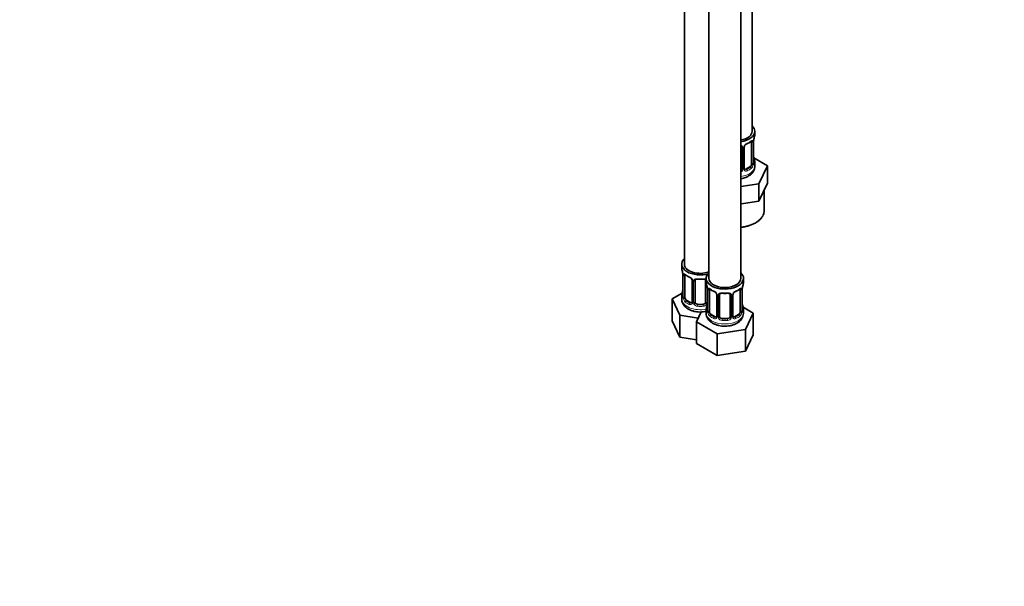
# Model space of a CAD drawing. Units: millimetres. Extents: x 0 to 1478, y 0 to 1758.
# Drawn here: x 739 to 1108, y 0 to 212 of the extents above; entities that cross this region are included whole.
import ezdxf
from ezdxf import colors
from ezdxf.entities.mleader import LeaderData, LeaderLine
from ezdxf.math import Vec2, Vec3

# ---------------------------------------------------------------- set-up
doc = ezdxf.new("R2010")
doc.units = ezdxf.units.MM
doc.layers.add('DV6_Défaut', color=7, linetype='Continuous')
doc.layers.add('Défaut', color=7, linetype='Continuous')

# ---------------------------------------------------------------- blocks, each defined once
blk = doc.blocks.new('_DOT')
at = {"color": 0}
blk.add_line((0, 0), (-1, 0), dxfattribs=at)
at = {"color": 0, "const_width": 0.333}
blk.add_lwpolyline([(-0.1665, 0, 1), (0.1665, 0, 1)], format="xyb", close=True, dxfattribs=at)
blk = doc.blocks.new('SE5')
at = {"layer": 'DV6_Défaut', "color": 7, "linetype": 'Continuous', "lineweight": 35}
for p, q in [((1013.82, 170.61), (1013.82, 395.52)), ((988.38, 366.94), (988.38, 120.81)), ((997.58, 361.63), (997.58, 115.5)), ((1009.58, 115.5), (1009.58, 361.63)), ((1014.82, 169.4), (1014.82, 170.61)), ((1013.62, 166.55), (1013.62, 158.48)), ((1014.37, 158.81), (1014.37, 166.88)), ((1009.82, 164.68), (1009.82, 156.62)), ((1010.87, 156.71), (1010.87, 164.77)), ((1019.53, 157.73), (1014.49, 160.64)), ((1014.82, 157.55), (1014.82, 159.05)), ((1012.91, 157.26), (1011.5, 156.44)), ((1016.39, 150.97), (1019.53, 157.73)), ((1019.53, 151.2), (1019.53, 157.73)), ((1009.58, 149.91), (1016.39, 150.97)), ((1016.39, 144.43), (1016.39, 150.97)), ((1016.39, 144.43), (1017.96, 147.81)), ((1017.96, 147.81), (1019.53, 151.2)), ((1018.32, 140.81), (1018.32, 148.59)), ((1010.54, 143.53), (1016.39, 144.43)), ((1009.58, 143.38), (1010.54, 143.53)), ((987.38, 120.81), (987.38, 119.34)), ((987.83, 116.81), (987.83, 108.75)), ((988.59, 108.41), (988.59, 116.48)), ((991.33, 114.7), (991.33, 106.64)), ((992.38, 106.55), (992.38, 114.61)), ((996.38, 114.61), (996.38, 106.55)), ((996.58, 115.5), (996.58, 114.03)), ((1010.58, 114.03), (1010.58, 115.5)), ((997.03, 111.5), (997.03, 103.44)), ((997.78, 103.11), (997.78, 111.17)), ((1009.37, 111.17), (1009.37, 103.11)), ((1010.13, 103.44), (1010.13, 111.5)), ((987.55, 109.92), (983.79, 107.75)), ((983.79, 107.75), (986.63, 101.63)), ((983.79, 99.58), (983.79, 107.75)), ((987.38, 108.99), (987.38, 107.74)), ((990.71, 106.37), (989.29, 107.19)), ((1000.52, 109.4), (1000.52, 101.33)), ((1001.58, 101.24), (1001.58, 109.31)), ((1005.58, 109.31), (1005.58, 101.24)), ((1006.63, 101.33), (1006.63, 109.4)), ((995.38, 105.73), (993.38, 105.73)), ((996.58, 103.68), (996.58, 102.44)), ((1014.17, 102.44), (1010.41, 104.61)), ((1010.58, 102.44), (1010.58, 103.68)), ((986.63, 101.63), (993.62, 100.55)), ((986.63, 93.47), (986.63, 101.63)), ((994.7, 102.87), (992.98, 99.16)), ((999.9, 101.07), (998.49, 101.88)), ((1004.58, 100.43), (1002.58, 100.43)), ((1008.67, 101.88), (1007.25, 101.07)), ((1011.33, 96.32), (1014.17, 102.44)), ((1014.17, 94.28), (1014.17, 102.44)), ((983.79, 99.58), (986.63, 93.47)), ((992.98, 99.16), (1000.74, 94.68)), ((992.98, 91), (992.98, 99.16)), ((1000.74, 94.68), (1011.33, 96.32)), ((1011.33, 88.16), (1011.33, 96.32)), ((986.63, 93.47), (992.98, 92.48)), ((1000.74, 86.52), (1000.74, 94.68)), ((1011.33, 88.16), (1014.17, 94.28)), ((992.98, 91), (1000.74, 86.52)), ((1000.74, 86.52), (1011.33, 88.16))]:
    blk.add_line(p, q, dxfattribs=at)
at = {"layer": 'DV6_Défaut', "color": 7, "linetype": 'Continuous', "lineweight": 18}
for p, q in [((1014.23, 166.63), (1014.23, 158.57)), ((1014.34, 158.73), (1014.34, 166.79)), ((1010.36, 164.49), (1010.36, 156.43)), ((1010.63, 156.5), (1010.63, 164.56)), ((1011.5, 156.44), (1011.73, 156.31)), ((1012.91, 157.26), (1013.14, 157.13)), ((987.86, 116.73), (987.86, 108.66)), ((987.97, 108.5), (987.97, 116.57)), ((991.57, 114.49), (991.57, 106.43)), ((991.84, 106.36), (991.84, 114.43)), ((996.93, 112.35), (996.93, 106.36)), ((997.05, 111.42), (997.05, 103.35)), ((997.17, 103.2), (997.17, 111.26)), ((1009.99, 111.26), (1009.99, 103.2)), ((1010.1, 103.35), (1010.1, 111.42)), ((989.29, 107.19), (989.06, 107.06)), ((1000.76, 109.19), (1000.76, 101.12)), ((1001.03, 101.06), (1001.03, 109.12)), ((1006.12, 109.12), (1006.12, 101.06)), ((1006.39, 101.12), (1006.39, 109.19)), ((990.71, 106.37), (990.48, 106.24)), ((993.38, 105.73), (993.38, 105.55)), ((995.38, 105.73), (995.38, 105.55)), ((998.49, 101.88), (998.26, 101.75)), ((999.9, 101.07), (999.67, 100.93)), ((1002.58, 100.43), (1002.58, 100.24)), ((1004.58, 100.43), (1004.58, 100.24)), ((1007.25, 101.07), (1007.48, 100.93)), ((1008.67, 101.88), (1008.9, 101.75))]:
    blk.add_line(p, q, dxfattribs=at)
at = {"layer": 'DV6_Défaut', "color": 7, "linetype": 'Continuous', "lineweight": 35}
for centre, radius, start, end in [((1009.3, 172.16), 6.72, 292.596, 307.4742), ((1017.89, 166.75), 3.55, 170.0079, 179.3454), ((1028.99, 164.6), 14.86, 163.606, 169.2521), ((1011.46, 164.81), 0.583, 147.8674, 183.6331), ((1012.6, 164.25), 1.85, 112.9458, 151.8389), ((1028.99, 163.86), 14.86, 190.7479, 196.394), ((1011.11, 156.66), 0.237, 165.6749, 225.6246), ((1013.22, 158.31), 2.91, 218.7733, 222.1501), ((1015.41, 158.77), 1.04, 177.8423, 193.8523), ((973.21, 114.53), 14.86, 10.7478, 16.3941), ((984.31, 116.68), 3.55, 0.6583, 9.9884), ((992.79, 121.89), 6.49, 232.2603, 247.6695), ((989.6, 114.2), 1.84, 27.7534, 66.92), ((990.85, 114.78), 0.474, 352.12, 35.9531), ((992.58, 114.74), 0.181, 129.8125, 187.4489), ((994.38, 126.9), 11.78, 264.9578, 275.0422), ((973.21, 113.79), 14.86, 343.6059, 349.2522), ((982.4, 109.22), 14.86, 10.7478, 16.3941), ((993.5, 111.38), 3.55, 0.6583, 9.9884), ((1001.98, 116.59), 6.49, 232.2603, 247.6695), ((1005.06, 116.79), 6.72, 292.596, 307.4742), ((1013.65, 111.38), 3.55, 170.0079, 179.3454), ((1024.75, 109.22), 14.86, 163.606, 169.2521), ((986.99, 108.67), 0.843, 345.6178, 3.1688), ((998.79, 108.89), 1.84, 27.7534, 66.92), ((1000.04, 109.47), 0.474, 352.12, 35.9531), ((1001.78, 109.43), 0.181, 129.8125, 187.4489), ((1003.58, 121.6), 11.78, 264.9578, 275.0422), ((1007.22, 109.44), 0.583, 147.8674, 183.6331), ((1008.36, 108.87), 1.85, 112.9458, 151.8389), ((982.4, 108.48), 14.86, 343.6059, 349.2522), ((1024.75, 108.49), 14.86, 190.7479, 196.394), ((996.18, 103.36), 0.843, 345.6178, 3.1688), ((1006.87, 101.28), 0.237, 165.6749, 225.6246), ((1008.98, 102.93), 2.91, 218.7733, 222.1501), ((1006.21, 102.56), 4.34, 295.9467, 358.0816), ((1011.17, 103.4), 1.04, 177.8423, 193.8523)]:
    blk.add_arc(centre, radius, start, end, dxfattribs=at)
at = {"layer": 'DV6_Défaut', "color": 7, "linetype": 'Continuous', "lineweight": 18}
for centre, radius, start, end in [((1013.13, 166.68), 1.1, 357.6841, 19.526), ((1009.58, 164.51), 0.785, 359.1311, 35.0336), ((1011.79, 164.54), 1.16, 151.7186, 178.9861), ((1012.94, 163.85), 2.5, 113.0004, 150.18), ((1008.73, 156.78), 1.72, 299.5444, 329.7127), ((1008.65, 156.8), 1.2, 321.6165, 333.3802), ((1009.26, 156.45), 1.1, 330.5042, 359.168), ((1011.41, 156.48), 0.779, 178.9659, 214.7127), ((1011.52, 156.66), 0.972, 219.7872, 297.134), ((1011.44, 156.99), 0.735, 239.2545, 292.8078), ((1011.88, 158.35), 2.32, 313.1842, 351.2464), ((1011.34, 158.6), 2.89, 348.0493, 359.4931), ((1015.63, 158.69), 1.29, 178.1771, 196.676), ((989.08, 116.61), 1.11, 160.4927, 182.2972), ((989.27, 113.78), 2.5, 29.8198, 66.9998), ((990.41, 114.47), 1.16, 1.0203, 28.275), ((992.63, 114.44), 0.785, 144.9712, 180.8641), ((998.27, 111.3), 1.11, 160.4927, 182.2972), ((1008.88, 111.31), 1.1, 357.6841, 19.526), ((986.57, 108.62), 1.29, 343.3385, 1.8084), ((990.87, 108.53), 2.89, 180.5093, 191.9483), ((990.33, 108.28), 2.32, 188.7542, 226.8152), ((998.46, 108.47), 2.5, 29.8198, 66.9998), ((999.6, 109.16), 1.16, 1.0203, 28.275), ((1001.82, 109.13), 0.785, 144.9712, 180.8641), ((1005.33, 109.13), 0.785, 359.1311, 35.0336), ((1007.55, 109.16), 1.16, 151.7186, 178.9861), ((1008.69, 108.47), 2.5, 113.0004, 150.18), ((990.68, 106.59), 0.972, 242.8666, 320.2121), ((990.76, 106.93), 0.746, 247.8303, 299.9031), ((990.79, 106.42), 0.779, 325.2937, 1.0277), ((992.94, 106.38), 1.1, 180.837, 209.4908), ((993.47, 106.71), 1.72, 210.2871, 265.0453), ((993.56, 106.74), 1.21, 206.8319, 261.5389), ((995.21, 106.74), 1.2, 278.249, 333.3802), ((995.3, 106.71), 1.72, 274.9548, 329.7127), ((995.83, 106.38), 1.1, 330.5042, 359.168), ((995.76, 103.31), 1.29, 343.3385, 1.8084), ((1000.06, 103.22), 2.89, 180.5093, 191.9483), ((999.52, 102.98), 2.32, 188.7542, 226.8152), ((999.88, 101.29), 0.972, 242.8666, 320.2121), ((999.95, 101.63), 0.746, 247.8303, 299.9031), ((999.98, 101.11), 0.779, 325.2937, 1.0277), ((1002.13, 101.07), 1.1, 180.837, 209.4908), ((1002.66, 101.4), 1.72, 210.2871, 265.0453), ((1002.75, 101.44), 1.21, 206.8319, 261.5389), ((1004.4, 101.43), 1.2, 278.249, 333.3802), ((1004.49, 101.4), 1.72, 274.9548, 329.7127), ((1005.02, 101.07), 1.1, 330.5042, 359.168), ((1007.17, 101.11), 0.779, 178.9659, 214.7127), ((1007.28, 101.29), 0.972, 219.7872, 297.134), ((1007.2, 101.61), 0.735, 239.2545, 292.8078), ((1007.63, 102.98), 2.32, 313.1842, 351.2464), ((1007.09, 103.22), 2.89, 348.0493, 359.4931), ((1011.39, 103.31), 1.29, 178.1771, 196.676)]:
    blk.add_arc(centre, radius, start, end, dxfattribs=at)
at = {"layer": 'DV6_Défaut', "color": 7, "linetype": 'Continuous', "lineweight": 35}
for centre, major_axis, ratio, start_param, end_param in [((1007.82, 170.61), (6, 0), 0.57735, 5.00964, 6.283185), ((1007.82, 170.61), (7, 0), 0.57735, 4.966155, 6.283185), ((1007.82, 170.61), (7, 0), 0.57735, 0, 0.5411), ((1012.91, 166.14), (0.5, 0.866), 0.57735, 5.497787, 5.9443), ((1013.97, 166.88), (-0.4, 0), 0.57735, 2.769946, 3.141593), ((1007.82, 169.4), (-7, 0), 0.57735, 2.989492, 3.141593), ((1010.47, 164.77), (-0.4, 0), 0.57735, 3.141593, 3.161784), ((1011.73, 166.33), (-0.156, 0.368), 0.483207, 3.111849, 3.142104), ((1014.02, 161.01), (-0.395, -0.063), 0.166114, 2.62932, 3.429422), ((1007.82, 159.05), (-7, 0), 0.57735, 2.989492, 3.293694), ((1008.82, 156.62), (1, 0), 0.816497, 5.571649, 5.836672), ((1008.82, 156.62), (1, 0), 0.816497, 5.836672, 6.283185), ((1011.5, 157.26), (0.5, 0.866), 0.57735, 3.205582, 3.926991), ((1012.91, 158.07), (0.5, 0.866), 0.57735, 3.926991, 5.051274), ((1012.91, 158.07), (0.5, 0.866), 0.57735, 5.051274, 5.497787), ((1007.82, 140.81), (10.5, 0), 0.57735, 6.228176, 6.283185), ((994.38, 120.81), (7, 0), 0.57735, 2.600493, 5.185947), ((994.38, 119.34), (7, 0), 0.57735, 3.141593, 3.293694), ((994.38, 120.81), (6, 0), 0.57735, 3.141593, 5.273426), ((988.23, 116.81), (0.4, 0), 0.57735, 3.141591, 3.513239), ((989.29, 116.07), (-0.5, 0.866), 0.57735, 0.338885, 0.785398), ((990.48, 116.26), (0.156, 0.368), 0.483207, 2.29088, 3.153757), ((991.73, 114.7), (0.4, 0), 0.57735, 3.116754, 3.141591), ((1003.58, 115.5), (7, 0), 0.57735, 2.600493, 6.283185), ((1003.58, 115.5), (6, 0), 0.57735, 3.141593, 6.283185), ((1003.58, 115.5), (7, 0), 0.57735, 0, 0.5411), ((988.18, 110.94), (0.395, -0.063), 0.166114, 2.853764, 3.653865), ((1003.58, 114.03), (7, 0), 0.57735, 3.141593, 3.293694), ((997.43, 111.5), (0.4, 0), 0.57735, 3.141591, 3.513239), ((998.49, 110.76), (-0.5, 0.866), 0.57735, 0.338885, 0.785398), ((1008.67, 110.76), (0.5, 0.866), 0.57735, 5.497787, 5.9443), ((1009.73, 111.5), (-0.4, 0), 0.57735, 2.769946, 3.141593), ((1003.58, 114.03), (-7, 0), 0.57735, 2.989492, 3.141593), ((994.38, 108.99), (7, 0), 0.57735, 2.989492, 3.293694), ((988.23, 108.75), (0.4, 0), 0.57735, 3.141593, 3.513239), ((989.29, 108.01), (-0.5, 0.866), 0.57735, 0.785398, 1.231911), ((989.29, 108.01), (0.5, -0.866), 0.57735, 4.373504, 5.497787), ((999.67, 110.96), (0.156, 0.368), 0.483207, 2.29088, 3.153757), ((1000.92, 109.4), (0.4, 0), 0.57735, 3.116754, 3.141591), ((1006.23, 109.4), (-0.4, 0), 0.57735, 3.141593, 3.161784), ((1007.48, 110.96), (-0.156, 0.368), 0.483207, 3.111849, 3.142104), ((990.71, 107.19), (-0.5, 0.866), 0.57735, 2.356194, 3.141593), ((993.38, 106.55), (1, 0), 0.816497, 3.141593, 3.588106), ((993.38, 106.55), (1, 0), 0.816497, 3.588106, 4.712389), ((995.38, 106.55), (1, 0), 0.816497, 4.712389, 5.836672), ((995.38, 106.55), (1, 0), 0.816497, 5.836672, 6.283185), ((1003.58, 103.68), (7, 0), 0.57735, 2.989492, 3.293694), ((997.38, 105.64), (0.395, -0.063), 0.166114, 2.853764, 3.653865), ((1009.78, 105.64), (-0.395, -0.063), 0.166114, 2.62932, 3.429422), ((1003.58, 103.68), (-7, 0), 0.57735, 2.989492, 3.293694), ((997.43, 103.44), (0.4, 0), 0.57735, 3.141593, 3.513239), ((998.49, 102.7), (-0.5, 0.866), 0.57735, 0.785398, 1.231911), ((998.49, 102.7), (0.5, -0.866), 0.57735, 4.373504, 5.497787), ((999.9, 101.88), (-0.5, 0.866), 0.57735, 2.356194, 3.141593), ((1002.58, 101.24), (1, 0), 0.816497, 3.141593, 3.588106), ((1002.58, 101.24), (-1, 0), 0.816497, 0.446513, 1.570796), ((1004.58, 101.24), (1, 0), 0.816497, 4.712389, 5.836672), ((1004.58, 101.24), (1, 0), 0.816497, 5.836672, 6.283185), ((1007.25, 101.88), (0.5, 0.866), 0.57735, 3.205582, 3.926991), ((1008.67, 102.7), (0.5, 0.866), 0.57735, 3.926991, 5.051274), ((1008.67, 102.7), (0.5, 0.866), 0.57735, 5.051274, 5.497787)]:
    blk.add_ellipse(centre, major_axis=major_axis, ratio=ratio, start_param=start_param, end_param=end_param, dxfattribs=at)
at = {"layer": 'DV6_Défaut', "color": 7, "linetype": 'Continuous', "lineweight": 18}
for centre, major_axis, ratio, start_param, end_param in [((1007.82, 169.4), (7, 0), 0.57735, 5.345686, 5.649888), ((1013.14, 167.15), (-0.247, 0.314), 0.658162, 3.141071, 3.838456), ((1013.8, 167.15), (-0.373, -0.146), 0.85055, 0.542333, 2.42751), ((1013.86, 166.73), (-0.4, 0), 0.57735, 0.912181, 2.727841), ((1010.08, 165.17), (0.332, 0.222), 0.641506, 3.142136, 4.695758), ((1010.22, 164.71), (-0.4, 0), 0.57735, 0.126783, 1.942443), ((1010.47, 164.77), (-0.4, 0), 0.57735, 1.984548, 3.141593), ((1010.6, 165.3), (-0.359, 0.176), 0.358003, 2.226125, 3.152338), ((1011.73, 166.33), (-0.156, 0.368), 0.483207, 3.142104, 3.992305), ((1014.34, 159.63), (-0.387, -0.103), 0.80707, 2.93051, 4.436462), ((1007.82, 159.38), (-6.6, 0), 0.57735, 3.017713, 3.265472), ((1007.82, 157.55), (7, 0), 0.57735, 4.966155, 6.283185), ((1010.08, 156.12), (0.355, -0.185), 0.387288, 3.415419, 5.300595), ((1010.22, 156.65), (0.4, 0), 0.57735, 3.268375, 5.084035), ((1010.47, 156.71), (-0.4, 0), 0.57735, 1.984548, 3.141593), ((1010.6, 156.25), (-0.333, -0.222), 0.670791, 1.631109, 3.175129), ((1007.82, 159.38), (6.6, 0), 0.57735, 5.345686, 5.649888), ((1011.73, 155.98), (0.156, -0.368), 0.483207, 0.850713, 2.421509), ((1007.82, 159.05), (7, 0), 0.57735, 5.345686, 5.649888), ((1013.14, 156.8), (0.247, -0.314), 0.658162, 0.696863, 2.267659), ((1013.8, 158.1), (0.392, -0.078), 0.178244, 4.04041, 5.925586), ((1013.86, 158.66), (0.4, 0), 0.57735, 4.053773, 5.869434), ((1013.97, 158.81), (-0.4, 0), 0.57735, 2.769946, 3.141593), ((1014.34, 158.48), (0.387, -0.103), 0.80707, 0.211083, 1.781879), ((1014.02, 158.4), (-0.381, -0.123), 0.86268, 2.555043, 3.156325), ((1007.82, 140.81), (10.5, 0), 0.57735, 4.880548, 6.228176), ((988.34, 116.66), (0.4, 0), 0.57735, 3.555344, 5.371005), ((988.4, 117.08), (0.373, -0.146), 0.85055, 3.855675, 5.740852), ((994.38, 119.34), (-7, 0), 0.57735, 0.633297, 0.937499), ((989.06, 117.08), (0.247, 0.314), 0.658162, 2.44473, 3.142134), ((991.6, 115.23), (0.359, 0.176), 0.358003, 3.114614, 4.05706), ((991.73, 114.7), (0.4, 0), 0.57735, 3.141591, 4.298637), ((991.99, 114.64), (0.4, 0), 0.57735, 4.340743, 6.156403), ((992.12, 115.11), (-0.332, 0.222), 0.641506, 1.587428, 3.141807), ((994.38, 119.34), (-7, 0), 0.57735, 1.418695, 1.722897), ((993.38, 115.57), (0.035, 0.398), 0.123712, 2.191761, 3.141482), ((995.38, 115.57), (-0.035, 0.398), 0.123712, 3.141721, 4.091425), ((996.65, 115.11), (0.332, 0.222), 0.641506, 3.142136, 4.111274), ((996.78, 114.64), (-0.4, 0), 0.57735, 0.126783, 1.034445), ((997.53, 111.35), (0.4, 0), 0.57735, 3.555344, 5.371005), ((997.59, 111.77), (0.373, -0.146), 0.85055, 3.855675, 5.740852), ((1003.58, 114.03), (-7, 0), 0.57735, 0.633297, 0.937499), ((998.26, 111.77), (0.247, 0.314), 0.658162, 2.44473, 3.142134), ((1003.58, 114.03), (7, 0), 0.57735, 5.345686, 5.649888), ((1008.9, 111.77), (-0.247, 0.314), 0.658162, 3.141071, 3.838456), ((1009.56, 111.77), (-0.373, -0.146), 0.85055, 0.542333, 2.42751), ((1009.62, 111.35), (-0.4, 0), 0.57735, 0.912181, 2.727841), ((994.38, 107.74), (7, 0), 0.57735, 3.141593, 5.032612), ((987.86, 109.56), (0.387, -0.103), 0.80707, 1.846723, 3.352676), ((987.86, 108.41), (-0.387, -0.103), 0.80707, 4.564561, 6.072102), ((994.38, 109.31), (6.6, 0), 0.57735, 3.017713, 3.265472), ((988.18, 108.33), (0.381, -0.123), 0.86268, 3.123246, 3.728142), ((988.34, 108.6), (-0.4, 0), 0.57735, 0.413752, 2.229412), ((988.4, 108.03), (-0.392, -0.078), 0.178244, 0.357599, 2.242775), ((1000.79, 109.92), (0.359, 0.176), 0.358003, 3.114614, 4.05706), ((1000.92, 109.4), (0.4, 0), 0.57735, 3.141591, 4.298637), ((1001.18, 109.34), (0.4, 0), 0.57735, 4.340743, 6.156403), ((1001.31, 109.8), (-0.332, 0.222), 0.641506, 1.587428, 3.141807), ((1003.58, 114.03), (-7, 0), 0.57735, 1.418695, 1.722897), ((1002.58, 110.26), (0.035, 0.398), 0.123712, 2.191761, 3.141482), ((1004.58, 110.26), (-0.035, 0.398), 0.123712, 3.141721, 4.091425), ((1005.84, 109.8), (0.332, 0.222), 0.641506, 3.142136, 4.695758), ((1005.97, 109.34), (-0.4, 0), 0.57735, 0.126783, 1.942443), ((1006.23, 109.4), (-0.4, 0), 0.57735, 1.984548, 3.141593), ((1006.36, 109.92), (-0.359, 0.176), 0.358003, 2.226125, 3.152338), ((1007.48, 110.96), (-0.156, 0.368), 0.483207, 3.142104, 3.992305), ((989.06, 106.73), (-0.247, -0.314), 0.658162, 4.015526, 5.586322), ((994.38, 108.99), (-7, 0), 0.57735, 0.633297, 0.937499), ((994.38, 109.31), (-6.6, 0), 0.57735, 0.633297, 0.937499), ((990.48, 105.91), (-0.156, -0.368), 0.483207, 3.861676, 5.432473), ((991.6, 106.18), (0.333, -0.222), 0.670791, 3.119129, 4.652076), ((991.73, 106.64), (0.4, 0), 0.57735, 3.141593, 4.298637), ((991.99, 106.58), (-0.4, 0), 0.57735, 1.19915, 3.01481), ((992.12, 106.06), (-0.355, -0.185), 0.387288, 0.98259, 2.867767), ((993.38, 105.22), (-0.035, -0.398), 0.123712, 3.762557, 5.333353), ((994.38, 108.99), (7, 0), 0.57735, 4.560288, 4.86449), ((994.38, 109.31), (-6.6, 0), 0.57735, 1.418695, 1.722897), ((995.38, 105.22), (0.035, -0.398), 0.123712, 0.949832, 2.520628), ((996.65, 106.06), (0.355, -0.185), 0.387288, 3.415419, 5.300595), ((996.78, 106.58), (0.4, 0), 0.57735, 3.268375, 5.084035), ((997.05, 104.26), (0.387, -0.103), 0.80707, 1.846723, 3.352676), ((1003.58, 104.01), (6.6, 0), 0.57735, 3.017713, 3.265472), ((1010.1, 104.26), (-0.387, -0.103), 0.80707, 2.93051, 4.436462), ((1003.58, 104.01), (-6.6, 0), 0.57735, 3.017713, 3.265472), ((1003.58, 102.44), (7, 0), 0.57735, 3.141593, 6.283185), ((997.05, 103.1), (-0.387, -0.103), 0.80707, 4.564561, 6.072102), ((997.38, 103.02), (0.381, -0.123), 0.86268, 3.123246, 3.728142), ((997.53, 103.29), (-0.4, 0), 0.57735, 0.413752, 2.229412), ((997.59, 102.72), (-0.392, -0.078), 0.178244, 0.357599, 2.242775), ((998.26, 101.42), (-0.247, -0.314), 0.658162, 4.015526, 5.586322), ((1003.58, 103.68), (-7, 0), 0.57735, 0.633297, 0.937499), ((1003.58, 104.01), (-6.6, 0), 0.57735, 0.633297, 0.937499), ((999.67, 100.61), (-0.156, -0.368), 0.483207, 3.861676, 5.432473), ((1000.79, 100.87), (0.333, -0.222), 0.670791, 3.119129, 4.652076), ((1000.92, 101.33), (0.4, 0), 0.57735, 3.141593, 4.298637), ((1001.18, 101.27), (-0.4, 0), 0.57735, 1.19915, 3.01481), ((1001.31, 100.75), (-0.355, -0.185), 0.387288, 0.98259, 2.867767), ((1002.58, 99.91), (-0.035, -0.398), 0.123712, 3.762557, 5.333353), ((1003.58, 104.01), (-6.6, 0), 0.57735, 1.418695, 1.722897), ((1004.58, 99.91), (0.035, -0.398), 0.123712, 0.949832, 2.520628), ((1005.84, 100.75), (0.355, -0.185), 0.387288, 3.415419, 5.300595), ((1005.97, 101.27), (0.4, 0), 0.57735, 3.268375, 5.084035), ((1006.23, 101.33), (-0.4, 0), 0.57735, 1.984548, 3.141593), ((1006.36, 100.87), (-0.333, -0.222), 0.670791, 1.631109, 3.175129), ((1003.58, 104.01), (6.6, 0), 0.57735, 5.345686, 5.649888), ((1007.48, 100.61), (0.156, -0.368), 0.483207, 0.850713, 2.421509), ((1003.58, 103.68), (7, 0), 0.57735, 5.345686, 5.649888), ((1008.9, 101.42), (0.247, -0.314), 0.658162, 0.696863, 2.267659), ((1009.56, 102.72), (0.392, -0.078), 0.178244, 4.04041, 5.925586), ((1009.62, 103.29), (0.4, 0), 0.57735, 4.053773, 5.869434), ((1009.73, 103.44), (-0.4, 0), 0.57735, 2.769946, 3.141593), ((1010.1, 103.1), (0.387, -0.103), 0.80707, 0.211083, 1.781879), ((1009.78, 103.02), (-0.381, -0.123), 0.86268, 2.555043, 3.156325), ((1003.58, 103.68), (7, 0), 0.57735, 4.560288, 4.86449)]:
    blk.add_ellipse(centre, major_axis=major_axis, ratio=ratio, start_param=start_param, end_param=end_param, dxfattribs=at)
at = {"layer": 'DV6_Défaut', "color": 7, "linetype": 'Continuous', "lineweight": 35}
for points, knots in [([(1013.38, 166.83), (1013.4, 166.84), (1013.46, 166.89), (1013.54, 166.94), (1013.57, 166.94), (1013.57, 166.94)], [0, 0, 0, 0, 0.123371, 0.621391, 1, 1, 1, 1]), ([(1009.58, 165.1), (1009.64, 165.07), (1009.72, 165.01), (1009.75, 164.94), (1009.76, 164.92)], [0, 0, 0, 0, 0.669516, 1, 1, 1, 1]), ([(1009.58, 152.81), (1009.94, 152.87), (1010.69, 153.04), (1011.76, 153.44), (1012.73, 153.97), (1013.53, 154.61), (1014.13, 155.32), (1014.55, 156.1), (1014.79, 156.87), (1014.8, 157.32), (1014.79, 157.55)], [0, 0, 0, 0, 0.128645, 0.273105, 0.420451, 0.553224, 0.679454, 0.79957, 0.915859, 1, 1, 1, 1]), ([(1014.41, 158.5), (1014.41, 158.5), (1014.41, 158.5), (1014.4, 158.52), (1014.4, 158.53)], [0, 0, 0, 0, 0.442025, 1, 1, 1, 1]), ([(1009.58, 134.62), (1009.58, 134.62), (1010.08, 134.67), (1011.06, 134.82), (1012.45, 135.15), (1013.75, 135.6), (1014.94, 136.15), (1015.98, 136.81), (1016.86, 137.55), (1017.55, 138.37), (1018.02, 139.24), (1018.27, 139.96), (1018.28, 140.34), (1018.28, 140.45)], [0, 0, 0, 0, 0.0014, 0.108619, 0.215949, 0.323454, 0.43119, 0.539177, 0.647348, 0.755304, 0.86239, 0.967854, 1, 1, 1, 1]), ([(988.64, 116.87), (988.63, 116.87), (988.64, 116.87), (988.69, 116.86), (988.77, 116.8), (988.82, 116.76)], [0, 0, 0, 0, 0.102272, 0.568216, 1, 1, 1, 1]), ([(992.46, 114.88), (992.46, 114.89), (992.5, 114.96), (992.64, 115.07), (992.93, 115.16), (993.2, 115.19), (993.33, 115.17), (993.35, 115.17)], [0, 0, 0, 0, 0.044554, 0.364559, 0.655239, 0.965271, 1, 1, 1, 1]), ([(995.42, 115.17), (995.44, 115.17), (995.58, 115.19), (995.84, 115.16), (996.12, 115.07), (996.28, 114.95), (996.31, 114.88), (996.32, 114.85)], [0, 0, 0, 0, 0.050598, 0.327066, 0.608438, 0.887504, 1, 1, 1, 1]), ([(997.83, 111.57), (997.83, 111.57), (997.83, 111.57), (997.88, 111.55), (997.96, 111.49), (998.01, 111.46)], [0, 0, 0, 0, 0.102272, 0.568216, 1, 1, 1, 1]), ([(1009.14, 111.45), (1009.16, 111.47), (1009.22, 111.52), (1009.3, 111.56), (1009.33, 111.57), (1009.33, 111.57)], [0, 0, 0, 0, 0.1233712, 0.6213912, 1, 1, 1, 1]), ([(987.41, 107.76), (987.41, 107.58), (987.39, 107.15), (987.6, 106.4), (988, 105.62), (988.57, 104.91), (989.31, 104.28), (990.2, 103.75), (991.24, 103.32), (992.39, 103.02), (993.59, 102.86), (994.82, 102.84), (995.82, 102.94), (996.4, 103.05), (996.58, 103.09)], [0, 0, 0, 0, 0.045886, 0.127824, 0.209189, 0.292727, 0.380475, 0.472991, 0.568839, 0.665542, 0.761915, 0.858055, 0.95447, 1, 1, 1, 1]), ([(987.8, 108.46), (987.8, 108.45), (987.8, 108.44), (987.8, 108.43), (987.8, 108.43)], [0, 0, 0, 0, 0.401578, 1, 1, 1, 1]), ([(1001.65, 109.58), (1001.65, 109.59), (1001.69, 109.65), (1001.83, 109.76), (1002.12, 109.86), (1002.39, 109.89), (1002.52, 109.86), (1002.54, 109.86)], [0, 0, 0, 0, 0.044554, 0.364559, 0.655239, 0.965271, 1, 1, 1, 1]), ([(1004.61, 109.86), (1004.64, 109.86), (1004.77, 109.88), (1005.04, 109.86), (1005.31, 109.76), (1005.47, 109.65), (1005.5, 109.57), (1005.52, 109.55)], [0, 0, 0, 0, 0.050598, 0.327066, 0.608438, 0.887504, 1, 1, 1, 1]), ([(996.6, 102.43), (996.59, 102.34), (996.56, 101.99), (996.72, 101.31), (997.07, 100.51), (997.6, 99.78), (998.29, 99.13), (999.15, 98.57), (1000.16, 98.11), (1001.28, 97.78), (1002.47, 97.58), (1003.7, 97.53), (1004.92, 97.61), (1006.11, 97.83), (1007.21, 98.19), (1007.79, 98.49), (1008.11, 98.66)], [0, 0, 0, 0, 0.018891, 0.087028, 0.154218, 0.222657, 0.294229, 0.369785, 0.448533, 0.528515, 0.60831, 0.687845, 0.767482, 0.847641, 0.928831, 1, 1, 1, 1]), ([(997, 103.15), (996.99, 103.14), (996.99, 103.13), (996.99, 103.12), (996.99, 103.12)], [0, 0, 0, 0, 0.4015779, 1, 1, 1, 1]), ([(1010.16, 103.13), (1010.16, 103.13), (1010.16, 103.13), (1010.16, 103.14), (1010.16, 103.15)], [0, 0, 0, 0, 0.4420252, 1, 1, 1, 1])]:
    blk.add_open_spline(points, degree=3, knots=knots, dxfattribs=at)
at = {"layer": 'DV6_Défaut', "color": 7, "linetype": 'Continuous', "lineweight": 18}
for points, knots in [([(1013.46, 167.01), (1013.55, 167.08), (1013.62, 167.13), (1013.77, 167.2), (1013.84, 167.22), (1013.96, 167.23), (1014.01, 167.22), (1014.1, 167.16), (1014.14, 167.11), (1014.17, 167.05)], [0, 0, 0, 0, 0.25, 0.25, 0.5, 0.5, 0.75, 0.75, 1, 1, 1, 1]), ([(1009.59, 165.35), (1009.61, 165.35), (1009.64, 165.34), (1009.78, 165.29), (1009.89, 165.24), (1010.08, 165.12), (1010.16, 165.04), (1010.22, 164.96)], [0, 0, 0, 0, 0.096297, 0.096297, 0.548148, 0.548148, 1, 1, 1, 1]), ([(1013.14, 157.13), (1013.19, 157.17), (1013.24, 157.23), (1013.33, 157.37), (1013.37, 157.45), (1013.47, 157.7), (1013.52, 157.9), (1013.55, 158.09)], [0, 0, 0, 0, 0.25, 0.25, 0.5, 0.5, 1, 1, 1, 1]), ([(1014.74, 158.44), (1014.72, 158.36), (1014.69, 158.3), (1014.64, 158.2), (1014.6, 158.17), (1014.54, 158.15), (1014.51, 158.16), (1014.45, 158.21), (1014.42, 158.25), (1014.39, 158.32)], [0, 0, 0, 0, 0.25, 0.25, 0.5, 0.5, 0.75, 0.75, 1, 1, 1, 1]), ([(988.04, 116.98), (988.07, 117.05), (988.1, 117.09), (988.19, 117.15), (988.25, 117.16), (988.37, 117.15), (988.43, 117.13), (988.58, 117.06), (988.66, 117.01), (988.74, 116.94)], [0, 0, 0, 0, 0.25, 0.25, 0.5, 0.5, 0.75, 0.75, 1, 1, 1, 1]), ([(991.98, 114.89), (992.05, 114.98), (992.13, 115.05), (992.31, 115.18), (992.42, 115.23), (992.66, 115.3), (992.78, 115.33), (993.05, 115.35), (993.18, 115.35), (993.32, 115.34)], [0, 0, 0, 0, 0.25, 0.25, 0.5, 0.5, 0.75, 0.75, 1, 1, 1, 1]), ([(995.44, 115.34), (995.58, 115.35), (995.72, 115.35), (995.98, 115.33), (996.11, 115.3), (996.34, 115.23), (996.45, 115.18), (996.56, 115.1), (996.58, 115.09), (996.59, 115.08)], [0, 0, 0, 0, 0.315264, 0.315264, 0.630529, 0.630529, 0.945793, 0.945793, 1, 1, 1, 1]), ([(997.23, 111.67), (997.26, 111.74), (997.29, 111.79), (997.38, 111.85), (997.44, 111.86), (997.56, 111.85), (997.63, 111.83), (997.77, 111.75), (997.85, 111.7), (997.93, 111.64)], [0, 0, 0, 0, 0.25, 0.25, 0.5, 0.5, 0.75, 0.75, 1, 1, 1, 1]), ([(1009.22, 111.64), (1009.3, 111.7), (1009.38, 111.75), (1009.53, 111.83), (1009.6, 111.85), (1009.72, 111.86), (1009.77, 111.85), (1009.86, 111.79), (1009.9, 111.74), (1009.92, 111.67)], [0, 0, 0, 0, 0.25, 0.25, 0.5, 0.5, 0.75, 0.75, 1, 1, 1, 1]), ([(987.81, 108.25), (987.79, 108.19), (987.76, 108.14), (987.7, 108.09), (987.66, 108.08), (987.6, 108.11), (987.57, 108.14), (987.51, 108.23), (987.49, 108.29), (987.47, 108.37)], [0, 0, 0, 0, 0.25, 0.25, 0.5, 0.5, 0.75, 0.75, 1, 1, 1, 1]), ([(988.66, 108.02), (988.67, 107.93), (988.69, 107.83), (988.74, 107.64), (988.77, 107.55), (988.87, 107.3), (988.96, 107.15), (989.06, 107.06)], [0, 0, 0, 0, 0.25, 0.25, 0.5, 0.5, 1, 1, 1, 1]), ([(1001.18, 109.58), (1001.24, 109.67), (1001.32, 109.74), (1001.51, 109.87), (1001.62, 109.92), (1001.85, 110), (1001.98, 110.02), (1002.24, 110.05), (1002.38, 110.05), (1002.52, 110.03)], [0, 0, 0, 0, 0.25, 0.25, 0.5, 0.5, 0.75, 0.75, 1, 1, 1, 1]), ([(1004.64, 110.03), (1004.78, 110.05), (1004.91, 110.05), (1005.18, 110.02), (1005.3, 110), (1005.54, 109.92), (1005.65, 109.87), (1005.83, 109.75), (1005.91, 109.67), (1005.98, 109.58)], [0, 0, 0, 0, 0.25, 0.25, 0.5, 0.5, 0.75, 0.75, 1, 1, 1, 1]), ([(997, 102.94), (996.98, 102.88), (996.95, 102.83), (996.89, 102.78), (996.86, 102.77), (996.79, 102.8), (996.76, 102.83), (996.7, 102.92), (996.68, 102.99), (996.66, 103.07)], [0, 0, 0, 0, 0.25, 0.25, 0.5, 0.5, 0.75, 0.75, 1, 1, 1, 1]), ([(997.85, 102.72), (997.86, 102.62), (997.88, 102.52), (997.93, 102.34), (997.96, 102.24), (998.06, 101.99), (998.15, 101.85), (998.26, 101.75)], [0, 0, 0, 0, 0.25, 0.25, 0.5, 0.5, 1, 1, 1, 1]), ([(1008.9, 101.75), (1008.95, 101.8), (1009, 101.86), (1009.09, 102), (1009.13, 102.07), (1009.23, 102.33), (1009.28, 102.52), (1009.31, 102.72)], [0, 0, 0, 0, 0.25, 0.25, 0.5, 0.5, 1, 1, 1, 1]), ([(1010.5, 103.07), (1010.47, 102.99), (1010.45, 102.92), (1010.39, 102.83), (1010.36, 102.8), (1010.3, 102.77), (1010.26, 102.78), (1010.2, 102.83), (1010.18, 102.88), (1010.15, 102.94)], [0, 0, 0, 0, 0.25, 0.25, 0.5, 0.5, 0.75, 0.75, 1, 1, 1, 1])]:
    blk.add_open_spline(points, degree=3, knots=knots, dxfattribs=at)
blk.add_open_spline([(1013.55, 166.86), (1013.54, 166.89), (1013.53, 166.91), (1013.52, 166.93)], degree=3, dxfattribs=at)
at = {"layer": 'DV6_Défaut', "color": 7, "linetype": 'Continuous', "lineweight": 35}
for points in [[(1009.74, 164.95), (1009.78, 164.93), (1009.8, 164.85), (1009.81, 164.72)], [(996.31, 114.88), (996.34, 114.86), (996.37, 114.79), (996.37, 114.66)], [(1005.5, 109.57), (1005.54, 109.55), (1005.56, 109.48), (1005.56, 109.35)], [(991.27, 106.4), (991.26, 106.38), (991.22, 106.35), (991.12, 106.3)], [(991.32, 106.65), (991.33, 106.53), (991.31, 106.45), (991.26, 106.41)], [(1000.46, 101.1), (1000.46, 101.07), (1000.41, 101.04), (1000.31, 101)], [(1000.51, 101.34), (1000.52, 101.22), (1000.5, 101.15), (1000.45, 101.11)]]:
    blk.add_open_spline(points, degree=3, dxfattribs=at)

msp = doc.modelspace()

# ---------------------------------------------------------------- block references
at = {"layer": 'Défaut'}
msp.add_blockref('SE5', (0, 0), dxfattribs=at)

# ---------------------------------------------------------------- leaders
at = {"layer": 'Défaut', "color": 7, "linetype": 'Continuous', "lineweight": 18}
ml = msp.add_multileader_mtext('Standard', dxfattribs=at)
ml.set_content('{\\pxsm0.9;\\fSolid Edge ISO|b1||i0||c0|p34;\\W1.;16/05/2023\\P}', color=256)
ml.set_leader_properties()
ml.set_arrow_properties(name='DOT')
ml.build(insert=Vec2(0, 0))
ml.multileader.update_dxf_attribs({"leader_type": 0, "dogleg_length": 0, "arrow_head_size": 12})
ctx = ml.context
ctx.base_point, ctx.char_height, ctx.arrow_head_size, ctx.landing_gap_size = Vec3(1390.41, 1750.71), 12, 12, 4.2
notes = []
notes.append((ctx, [(0, (0, 0, 0), (0, 0), (1, 0), 1, [])]))
ctx.mtext.insert = Vec3(1392.41, 1756.83)
for ctx, leaders in notes:
    for number, flags, end, landing, length, lines in leaders:
        leader = LeaderData()
        leader.index, (leader.has_last_leader_line, leader.has_dogleg_vector, leader.attachment_direction) = number, flags
        leader.last_leader_point, leader.dogleg_vector, leader.dogleg_length = Vec3(end), Vec3(landing), length
        for number, points, colour, breaks in lines:
            line = LeaderLine()
            line.index, line.vertices, line.color, line.breaks = number, Vec3.list(points), colors.encode_raw_color(colour), breaks
            leader.lines.append(line)
        ctx.leaders.append(leader)

doc.saveas('drawing.dxf')
